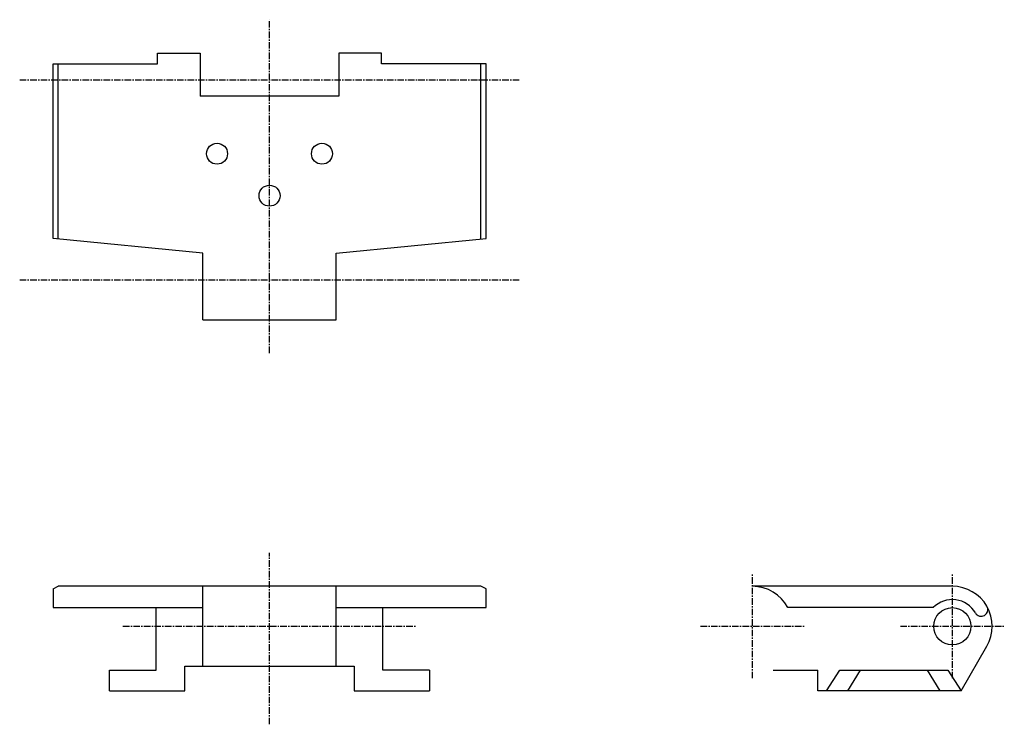
# Model space of a CAD drawing. Extents: x -94 to 94, y -67 to 67.
import ezdxf

# ---------------------------------------------------------------- set-up
doc = ezdxf.new("R2010")
doc.units = 0
doc.linetypes.add('MCDASH2', pattern=[1.999879, 1.249924, -0.249985, 0.249985, -0.249985])
doc.layers.add('CENTER', color=5, linetype='CONTINUOUS')
doc.layers.add('OBJECT', color=4, linetype='CONTINUOUS')

msp = doc.modelspace()

# ---------------------------------------------------------------- linework, layer by layer
at = {"layer": 'CENTER', "color": 0, "linetype": 'MCDASH2'}
for p, q in [((-46.228, 3.6195), (-46.228, 67.1195)), ((-93.853, 55.6895), (1.397, 55.6895)), ((-93.853, 17.5895), (1.397, 17.5895)), ((-46.228, -67.1195), (-46.228, -34.4805)), ((45.847, -58.3565), (45.847, -38.5445)), ((83.947, -58.3565), (83.947, -38.5445)), ((-74.168, -48.4505), (-18.288, -48.4505)), ((35.941, -48.4505), (55.753, -48.4505)), ((74.041, -48.4505), (93.853, -48.4505))]:
    msp.add_line(p, q, dxfattribs=at)
at = {"layer": 'CENTER', "color": 4}
for centre in [(-56.228, 41.5895), (-36.228, 41.5895), (-46.228, 33.5895)]:
    msp.add_circle(centre, 2, dxfattribs=at)
at = {"layer": 'OBJECT', "color": 4}
for p, q in [((-67.564, 58.7375), (-67.564, 60.7695)), ((-67.564, 60.7695), (-59.436, 60.7695)), ((-59.436, 60.7695), (-59.436, 52.5295)), ((-24.892, 60.7695), (-33.02, 60.7695)), ((-33.02, 60.7695), (-33.02, 52.5295)), ((-24.892, 58.7375), (-24.892, 60.7695)), ((-87.503, 25.4635), (-87.503, 58.7375)), ((-87.503, 58.7375), (-67.564, 58.7375)), ((-86.487, 25.36419), (-86.487, 58.7375)), ((-4.953, 58.7375), (-24.892, 58.7375)), ((-5.969, 25.36419), (-5.969, 58.7375)), ((-4.953, 25.4635), (-4.953, 58.7375)), ((-46.228, 52.5295), (-59.436, 52.5295)), ((-33.02, 52.5295), (-46.228, 52.5295)), ((-58.928, 22.6695), (-87.503, 25.4635)), ((-33.528, 22.6695), (-4.953, 25.4635)), ((-58.928, 17.5895), (-58.928, 22.6695)), ((-33.528, 17.5895), (-33.528, 22.6695)), ((-58.928, 9.9695), (-58.928, 17.5895)), ((-33.528, 9.9695), (-33.528, 17.5895)), ((-58.928, 9.9695), (-33.528, 9.9695)), ((-87.503, -41.3385), (-86.487, -40.8305)), ((-5.969, -40.8305), (-86.487, -40.8305)), ((-58.928, -56.0705), (-58.928, -40.8305)), ((-58.928, -56.0705), (-58.928, -40.8305)), ((-33.528, -56.0705), (-33.528, -40.8305)), ((-33.528, -56.0705), (-33.528, -40.8305)), ((-4.953, -41.3385), (-5.969, -40.8305)), ((83.947, -40.8305), (45.847, -40.8305)), ((-87.503, -41.3385), (-87.503, -44.8945)), ((-4.953, -44.8945), (-4.953, -41.3385)), ((-87.503, -44.8945), (-58.928, -44.8945)), ((-67.818, -56.8325), (-67.818, -44.8945)), ((-33.528, -44.8945), (-4.953, -44.8945)), ((-24.638, -56.8325), (-24.638, -44.8945)), ((80.31912, -44.8945), (52.58638, -44.8945)), ((85.63331, -60.7695), (90.54617, -52.2605)), ((-62.357, -60.7695), (-62.357, -56.0705)), ((-62.357, -56.0705), (-30.099, -56.0705)), ((-30.099, -56.0705), (-30.099, -60.7695)), ((-76.708, -60.7695), (-76.708, -56.8325)), ((-76.708, -56.8325), (-67.818, -56.8325)), ((-15.748, -56.8325), (-24.638, -56.8325)), ((-15.748, -56.8325), (-15.748, -60.7695)), ((49.80635, -56.8325), (58.293, -56.8325)), ((49.80635, -56.8325), (58.293, -56.8325)), ((49.80635, -56.8325), (58.293, -56.8325)), ((58.293, -60.7695), (58.293, -56.8325)), ((59.97931, -60.7695), (62.51931, -56.8325)), ((62.51931, -56.8325), (83.09331, -56.8325)), ((64.04331, -60.7695), (66.45631, -56.8325)), ((79.15631, -56.8325), (81.56931, -60.7695)), ((83.09331, -56.8325), (85.63331, -60.7695)), ((-76.708, -60.7695), (-62.357, -60.7695)), ((-30.099, -60.7695), (-15.748, -60.7695)), ((85.63331, -60.7695), (58.293, -60.7695))]:
    msp.add_line(p, q, dxfattribs=at)
msp.add_circle((83.947, -48.4505), 3.556, dxfattribs=at)
for centre, radius, start, end in [((45.847, -48.4505), 7.62, 27.818146, 90), ((83.947, -48.4505), 7.62, 330, 90), ((83.947, -48.4505), 5.08, 30, 135.572998), ((89.44635, -45.2755), 1.27, 210, 30)]:
    msp.add_arc(centre, radius, start, end, dxfattribs=at)

doc.saveas('drawing.dxf')
